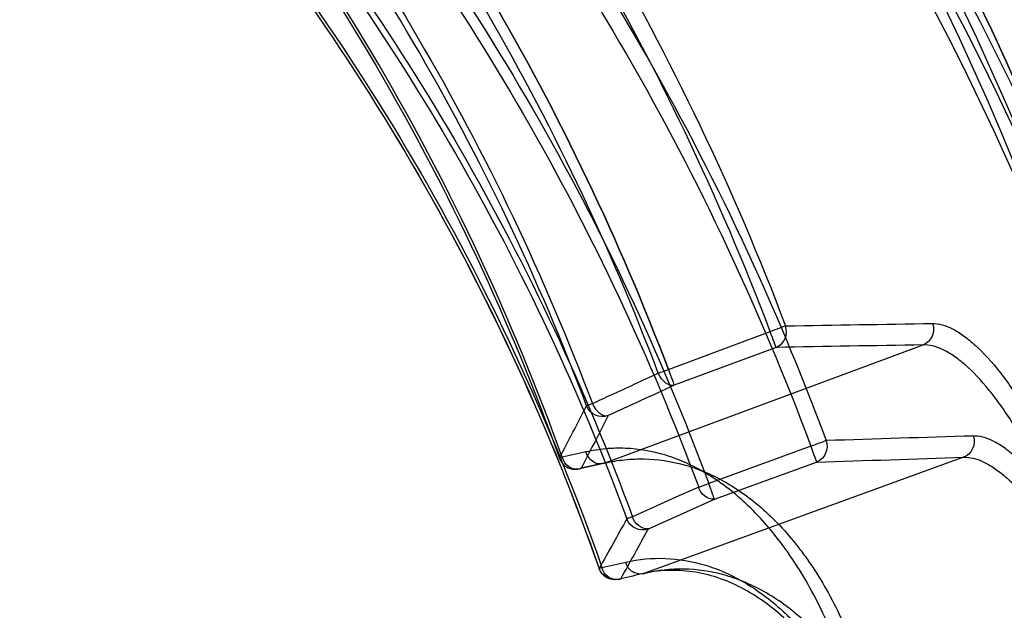
# Model space of a CAD drawing. Units: millimetres. Extents: x -870 to 130, y -493 to 237.
# Drawn here: x -525 to -467, y -88 to -54 of the extents above; entities that cross this region are included whole.
import ezdxf

# ---------------------------------------------------------------- set-up
doc = ezdxf.new("R2010")
doc.units = ezdxf.units.MM
doc.header["$LTSCALE"] = 50
doc.layers.add('200-EquipInternal-2d', color=252, linetype='Continuous')
doc.layers.add('200-EquipSteel-3d', color=9, linetype='Continuous')

# ---------------------------------------------------------------- blocks, each defined once
blk = doc.blocks.new('A$C168E452D')
at = {"extrusion": (4.01055e-05, 0.00625, -0.99998)}
blk.add_line((166.14, 370.813, -66.69), (160.131, 373.044, -66.677), dxfattribs=at)
at = {"extrusion": (1.45906e-14, -2.93338e-15, -1)}
for p, q in [((166.14, 370.813, -66.69), (160.131, 373.044, -66.677)), ((169.874, 365.288, -34.981), (151.107, 372.256, -34.938)), ((159.784, 372.104, -65.77), (165.793, 369.874, -65.783))]:
    blk.add_line(p, q, dxfattribs=at)
at = {"extrusion": (-0.346715, -0.933348, -0.093005)}
for p, q in [((169.874, 365.288, -34.981), (151.107, 372.256, -34.938)), ((159.784, 372.104, -65.77), (165.793, 369.874, -65.783))]:
    blk.add_line(p, q, dxfattribs=at)
at = {"extrusion": (-4.01055e-05, -0.00625, 0.99998)}
for centre, radius in [((302.053, 318.952, 31.987), 193.723), ((302.053, 318.952, 31.987), 193.723), ((302.053, 318.952, 15.554), 189.847), ((302.053, 318.952, 15.554), 189.847), ((302.053, 318.952, 22.987), 187.083), ((302.053, 318.952, 22.987), 187.083), ((302.053, 318.952, 22.987), 186.464), ((302.053, 318.952, 24.967), 184.019), ((302.053, 318.952, 24.967), 184.019), ((302.053, 318.952, 57.987), 176.19), ((302.053, 318.952, 57.987), 176.19), ((302.053, 318.952, 57.987), 170.963), ((302.053, 318.952, 57.027), 169.964), ((302.053, 318.952, 57.027), 169.964), ((302.053, 318.952, -7.955), 168.861), ((302.053, 318.952, -7.955), 168.861)]:
    blk.add_circle(centre, radius, dxfattribs=at)
at = {"extrusion": (4.01055e-05, 0.00625, -0.99998)}
for centre, radius in [((-302.053, 318.952, -24.237), 189.248), ((-302.053, 318.952, -24.237), 189.248), ((-302.053, 318.952, -22.987), 186.464), ((-302.053, 318.952, -57.195), 177.168), ((-302.053, 318.952, -57.195), 177.168), ((-302.053, 318.952, -57.987), 170.963)]:
    blk.add_circle(centre, radius, dxfattribs=at)
at = {"extrusion": (-4.01055e-05, -0.00625, 0.99998)}
for centre, radius, start, end in [((302.053, 318.952, 32.987), 205, 94.63232, 204.63232), ((302.053, 318.952, 32.987), 205, 94.63232, 204.63232), ((302.053, 318.952, 32.987), 195.455, 94.63232, 204.63232), ((302.053, 318.952, -68.272), 152.699, 139.97834, 159.2863), ((302.053, 318.952, -68.272), 152.699, 139.97834, 159.2863), ((302.053, 318.952, -69.013), 145.324, 139.9936, 159.27104), ((302.053, 318.952, -65.295), 140.423, 139.88044, 159.3842), ((302.053, 318.952, -65.295), 140.423, 139.88044, 159.3842), ((302.053, 318.952, -39.382), 137.537, 138.97169, 160.29296), ((302.053, 318.952, -39.382), 137.537, 138.97169, 160.29296)]:
    blk.add_arc(centre, radius, start, end, dxfattribs=at)
at = {"extrusion": (4.01055e-05, 0.00625, -0.99998)}
for centre, radius, start, end in [((-302.053, 318.952, -32.987), 195.455, 335.36768, 85.36768), ((-302.053, 318.952, 69.013), 151.733, 20.7137, 40.02166), ((-302.053, 318.952, 69.013), 151.733, 20.7137, 40.02166), ((-302.053, 318.952, 69.013), 145.324, 20.72896, 40.0064), ((-302.053, 318.952, 68.787), 144.69, 20.72896, 40.0064), ((-302.053, 318.952, 68.787), 144.69, 20.72896, 40.0064), ((-302.053, 318.952, 64.621), 140.061, 20.6158, 40.11956), ((-302.053, 318.952, 64.621), 140.061, 20.6158, 40.11956), ((-302.053, 318.952, 38.71), 137.712, 19.70704, 41.02831), ((-302.053, 318.952, 38.71), 137.712, 19.70704, 41.02831)]:
    blk.add_arc(centre, radius, start, end, dxfattribs=at)
at = {"extrusion": (-0.270322, 0.004482, 0.962759)}
blk.add_arc((-375.649, 130.415, -72.816), 1, 251.78552, 339.879, dxfattribs=at)
blk.add_arc((-375.649, 130.415, -72.816), 1, 251.78552, 339.879, dxfattribs=at)
at = {"extrusion": (0.271567, -0.00498, -0.962407)}
blk.add_arc((375.911, 129.664, 104.836), 1, 200.02416, 289.06462, dxfattribs=at)
blk.add_arc((375.911, 129.664, 104.836), 1, 200.02416, 289.06462, dxfattribs=at)
at = {"extrusion": (0.353698, 0.935341, 0.00586)}
blk.add_arc((-17.835, -68.052, 405.171), 1, 270.12451, 345.12451, dxfattribs=at)
blk.add_arc((-17.835, -68.052, 405.171), 1, 270.12451, 345.12451, dxfattribs=at)
at = {"extrusion": (0.937479, -0.348036, -0.002138)}
blk.add_arc((405.447, -65.633, 20.429), 1, 185.3365, 270.3365, dxfattribs=at)
blk.add_arc((405.447, -65.633, 20.429), 1, 185.3365, 270.3365, dxfattribs=at)
at = {"extrusion": (-0.937479, 0.348036, 0.002138)}
blk.add_arc((-405.447, -65.633, -26.838), 1, 269.6635, 354.6635, dxfattribs=at)
blk.add_arc((-405.447, -65.633, -26.838), 1, 269.6635, 354.6635, dxfattribs=at)
at = {"extrusion": (0.353947, 0.935247, 0.005859)}
blk.add_arc((-24.136, -68.066, 405.216), 1, 230.83519, 270.1246, dxfattribs=at)
blk.add_arc((-24.136, -68.066, 405.216), 1, 230.83519, 270.1246, dxfattribs=at)
at = {"extrusion": (0.705049, -0.324729, 0.630442)}
blk.add_arc((406.303, -48.331, -44.689), 1, 186.88142, 272.78515, dxfattribs=at)
blk.add_arc((406.303, -48.331, -44.689), 1, 186.88142, 272.78515, dxfattribs=at)
at = {"extrusion": (-0.705088, 0.324739, -0.630393)}
blk.add_arc((-406.303, -48.336, 39.162), 1, 267.14364, 353.11894, dxfattribs=at)
blk.add_arc((-406.303, -48.336, 39.162), 1, 267.14364, 353.11894, dxfattribs=at)
at = {"extrusion": (0.062358, -0.121872, 0.990585)}
blk.add_arc((319.456, 240.179, -95.994), 1, 222.79409, 312.05123, dxfattribs=at)
blk.add_arc((319.456, 240.179, -95.994), 1, 222.79409, 312.05123, dxfattribs=at)
at = {"extrusion": (-0.352099, -0.935944, -0.005864)}
blk.add_arc((29.212, -64.585, -404.88), 1, 309.16547, 354.16547, dxfattribs=at)
blk.add_arc((29.212, -64.585, -404.88), 1, 309.16547, 354.16547, dxfattribs=at)
at = {"extrusion": (-0.548952, 0.121517, 0.826973)}
blk.add_arc((-394.356, 52.37, -77.793), 1, 350.4785, 83.88203, dxfattribs=at)
blk.add_arc((-394.356, 52.37, -77.793), 1, 350.4785, 83.88203, dxfattribs=at)
at = {"extrusion": (-0.34674, -0.93334, -0.092992)}
blk.add_arc((182.053, 28.419, -397.647), 179.628, 213.84227, 214.65227, dxfattribs=at)
blk.add_arc((182.053, 28.419, -397.647), 179.628, 213.84227, 214.65227, dxfattribs=at)
at = {"extrusion": (-0.063644, 0.122336, -0.990446)}
blk.add_arc((-321.136, 237.946, 70.476), 1, 227.43222, 317.59017, dxfattribs=at)
blk.add_arc((-321.136, 237.946, 70.476), 1, 227.43222, 317.59017, dxfattribs=at)
at = {"extrusion": (-0.559649, 0.12628, 0.819052)}
for start, end in [(359.39145, 84.07051), (359.39145, 84.07051), (350.67071, 359.39145), (350.67071, 359.39145)]:
    blk.add_arc((-394.71, 49.945, -80.146), 1, start, end, dxfattribs=at)
at = {"extrusion": (0.337211, 0.941411, 0.005897)}
blk.add_arc((-38.194, -39.362, 402.126), 1, 145.20376, 185.82918, dxfattribs=at)
blk.add_arc((-38.194, -39.362, 402.126), 1, 145.20376, 185.82918, dxfattribs=at)
at = {"extrusion": (-0.346715, -0.933348, -0.093005)}
blk.add_arc((182.062, 28.413, -396.586), 180.625, 213.84232, 214.65233, dxfattribs=at)
at = {"extrusion": (0.346715, 0.933348, 0.093005)}
blk.add_arc((-182.062, 28.413, 396.586), 180.625, 325.34767, 326.15768, dxfattribs=at)
for points, knots in [([(150.544, 373.517, -35.102), (150.184, 373.522, -33.82), (149.792, 373.416, -32.567), (149.159, 373.094, -30.729), (148.94, 372.959, -30.124), (148.489, 372.634, -28.927), (148.255, 372.443, -28.333), (147.539, 371.788, -26.594), (147.047, 371.249, -25.5), (146.294, 370.289, -23.954), (146.041, 369.943, -23.455), (145.529, 369.198, -22.49), (145.269, 368.796, -22.022), (144.501, 367.534, -20.696), (143.999, 366.61, -19.91), (143.266, 365.1, -18.875), (143.026, 364.576, -18.555), (142.67, 363.756, -18.112), (142.553, 363.478, -17.971), (142.323, 362.915, -17.704), (142.21, 362.631, -17.578), (141.655, 361.195, -16.987), (141.246, 359.999, -16.631), (140.685, 358.131, -16.276), (140.506, 357.494, -16.187), (140.173, 356.21, -16.071), (140.017, 355.564, -16.045), (139.873, 354.913, -16.049)], [0, 0, 0, 0, 0.00393978, 0.00393978, 0.00590968, 0.00590968, 0.00787957, 0.00787957, 0.01181935, 0.01181935, 0.01378924, 0.01378924, 0.01575913, 0.01575913, 0.01969892, 0.01969892, 0.02166881, 0.02166881, 0.02265376, 0.02265376, 0.0236387, 0.0236387, 0.02757848, 0.02757848, 0.02954838, 0.02954838, 0.03151827, 0.03151827, 0.03151827, 0.03151827]), ([(150.544, 373.517, -35.102), (150.184, 373.522, -33.82), (149.792, 373.416, -32.567), (149.159, 373.094, -30.729), (148.94, 372.959, -30.124), (148.489, 372.634, -28.927), (148.255, 372.443, -28.333), (147.539, 371.788, -26.594), (147.047, 371.249, -25.5), (146.294, 370.289, -23.954), (146.041, 369.943, -23.455), (145.529, 369.198, -22.49), (145.269, 368.796, -22.022), (144.501, 367.534, -20.696), (143.999, 366.61, -19.91), (143.266, 365.1, -18.875), (143.026, 364.576, -18.555), (142.67, 363.756, -18.112), (142.553, 363.478, -17.971), (142.323, 362.915, -17.704), (142.21, 362.631, -17.578), (141.655, 361.195, -16.987), (141.246, 359.999, -16.631), (140.685, 358.131, -16.276), (140.506, 357.494, -16.187), (140.173, 356.21, -16.071), (140.017, 355.564, -16.045), (139.873, 354.913, -16.049)], [0, 0, 0, 0, 0.00393978, 0.00393978, 0.00590968, 0.00590968, 0.00787957, 0.00787957, 0.01181935, 0.01181935, 0.01378924, 0.01378924, 0.01575913, 0.01575913, 0.01969892, 0.01969892, 0.02166881, 0.02166881, 0.02265376, 0.02265376, 0.0236387, 0.0236387, 0.02757848, 0.02757848, 0.02954838, 0.02954838, 0.03151827, 0.03151827, 0.03151827, 0.03151827]), ([(140.817, 354.709, -16.791), (140.949, 355.329, -16.787), (141.093, 355.945, -16.813), (141.405, 357.167, -16.924), (141.573, 357.773, -17.009), (142.101, 359.549, -17.351), (142.49, 360.686, -17.691), (143.019, 362.049, -18.259), (143.127, 362.319, -18.379), (143.347, 362.852, -18.635), (143.46, 363.116, -18.771), (143.8, 363.892, -19.195), (144.031, 364.388, -19.502), (144.736, 365.815, -20.492), (145.22, 366.686, -21.244), (145.962, 367.874, -22.51), (146.213, 368.251, -22.957), (146.709, 368.95, -23.877), (146.955, 369.274, -24.353), (147.685, 370.171, -25.824), (148.163, 370.673, -26.865), (148.86, 371.28, -28.518), (149.089, 371.457, -29.082), (149.53, 371.757, -30.217), (149.744, 371.88, -30.792), (150.364, 372.173, -32.535), (150.75, 372.267, -33.723), (151.107, 372.256, -34.938)], [0, 0, 0, 0, 0.00189797, 0.00189797, 0.00379594, 0.00379594, 0.00759188, 0.00759188, 0.00854086, 0.00854086, 0.00948984, 0.00948984, 0.01138781, 0.01138781, 0.01518375, 0.01518375, 0.01708172, 0.01708172, 0.01897969, 0.01897969, 0.02277563, 0.02277563, 0.0246736, 0.0246736, 0.02657157, 0.02657157, 0.0303675, 0.0303675, 0.0303675, 0.0303675]), ([(140.817, 354.709, -16.791), (140.949, 355.329, -16.787), (141.093, 355.945, -16.813), (141.405, 357.167, -16.924), (141.573, 357.773, -17.009), (142.101, 359.549, -17.351), (142.49, 360.686, -17.691), (143.019, 362.049, -18.259), (143.127, 362.319, -18.379), (143.347, 362.852, -18.635), (143.46, 363.116, -18.771), (143.8, 363.892, -19.195), (144.031, 364.388, -19.502), (144.736, 365.815, -20.492), (145.22, 366.686, -21.244), (145.962, 367.874, -22.51), (146.213, 368.251, -22.957), (146.709, 368.95, -23.877), (146.955, 369.274, -24.353), (147.685, 370.171, -25.824), (148.163, 370.673, -26.865), (148.86, 371.28, -28.518), (149.089, 371.457, -29.082), (149.53, 371.757, -30.217), (149.744, 371.88, -30.792), (150.364, 372.173, -32.535), (150.75, 372.267, -33.723), (151.107, 372.256, -34.938)], [0, 0, 0, 0, 0.00189797, 0.00189797, 0.00379594, 0.00379594, 0.00759188, 0.00759188, 0.00854086, 0.00854086, 0.00948984, 0.00948984, 0.01138781, 0.01138781, 0.01518375, 0.01518375, 0.01708172, 0.01708172, 0.01897969, 0.01897969, 0.02277563, 0.02277563, 0.0246736, 0.0246736, 0.02657157, 0.02657157, 0.0303675, 0.0303675, 0.0303675, 0.0303675]), ([(170.625, 368.796, -62.985), (170.253, 368.967, -63.318), (169.88, 369.139, -63.651), (169.507, 369.31, -63.984), (168.582, 369.736, -64.811), (167.657, 370.162, -65.639), (166.732, 370.588, -66.466)], [0.000414771, 0.000414771, 0.000414771, 0.000414771, 0.002, 0.002, 0.002, 0.005936169, 0.005936169, 0.005936169, 0.005936169]), ([(170.625, 368.796, -62.985), (170.253, 368.967, -63.318), (169.88, 369.139, -63.651), (169.507, 369.31, -63.984), (168.582, 369.736, -64.811), (167.657, 370.162, -65.639), (166.732, 370.588, -66.466)], [0.000414771, 0.000414771, 0.000414771, 0.000414771, 0.002, 0.002, 0.002, 0.005936169, 0.005936169, 0.005936169, 0.005936169]), ([(165.793, 369.874, -65.783), (166.46, 369.566, -65.187), (167.128, 369.259, -64.59), (167.795, 368.951, -63.993), (168.425, 368.661, -63.43), (169.056, 368.371, -62.866), (169.686, 368.081, -62.303)], [0, 0, 0, 0, 0.002839742, 0.002839742, 0.002839742, 0.005521462, 0.005521462, 0.005521462, 0.005521462]), ([(165.793, 369.874, -65.783), (166.46, 369.566, -65.187), (167.128, 369.259, -64.59), (167.795, 368.951, -63.993), (168.425, 368.661, -63.43), (169.056, 368.371, -62.866), (169.686, 368.081, -62.303)], [0, 0, 0, 0, 0.002839742, 0.002839742, 0.002839742, 0.005521462, 0.005521462, 0.005521462, 0.005521462]), ([(172.573, 365.57, -37.091), (172.304, 366.084, -41.272), (172.035, 366.598, -45.454), (171.769, 367.111, -49.635), (171.499, 367.629, -53.86), (171.231, 368.147, -58.086), (170.964, 368.664, -62.311)], [0.00037217, 0.00037217, 0.00037217, 0.00037217, 0.01303608, 0.01303608, 0.01303608, 0.02583218, 0.02583218, 0.02583218, 0.02583218]), ([(172.573, 365.57, -37.091), (172.304, 366.084, -41.272), (172.035, 366.598, -45.454), (171.769, 367.111, -49.635), (171.499, 367.629, -53.86), (171.231, 368.147, -58.086), (170.964, 368.664, -62.311)], [0.00037217, 0.00037217, 0.00037217, 0.00037217, 0.01303608, 0.01303608, 0.01303608, 0.02583218, 0.02583218, 0.02583218, 0.02583218]), ([(169.686, 368.081, -62.303), (169.952, 367.561, -58.077), (170.219, 367.04, -53.852), (170.488, 366.52, -49.627), (170.754, 366.004, -45.445), (171.021, 365.488, -41.264), (171.29, 364.972, -37.083)], [0, 0, 0, 0, 0.01279678, 0.01279678, 0.01279678, 0.02546138, 0.02546138, 0.02546138, 0.02546138]), ([(169.686, 368.081, -62.303), (169.952, 367.561, -58.077), (170.219, 367.04, -53.852), (170.488, 366.52, -49.627), (170.754, 366.004, -45.445), (171.021, 365.488, -41.264), (171.29, 364.972, -37.083)], [0, 0, 0, 0, 0.01279678, 0.01279678, 0.01279678, 0.02546138, 0.02546138, 0.02546138, 0.02546138]), ([(154.786, 349.657, -15.367), (155.07, 351.025, -15.359), (155.436, 352.349, -15.486), (155.993, 353.95, -15.816), (156.109, 354.267, -15.89), (156.353, 354.896, -16.056), (156.48, 355.209, -16.149), (156.874, 356.13, -16.449), (157.152, 356.72, -16.681), (157.738, 357.854, -17.204), (158.046, 358.398, -17.495), (158.529, 359.18, -17.975), (158.694, 359.435, -18.143), (159.031, 359.934, -18.492), (159.203, 360.178, -18.675), (160.073, 361.356, -19.612), (160.802, 362.177, -20.449), (161.942, 363.242, -21.824), (162.331, 363.571, -22.304), (163.113, 364.163, -23.288), (163.506, 364.429, -23.791), (164.296, 364.901, -24.821), (164.693, 365.108, -25.347), (165.491, 365.466, -26.42), (165.893, 365.617, -26.969), (167.097, 365.986, -28.632), (167.889, 366.119, -29.756), (169.066, 366.165, -31.458), (169.456, 366.155, -32.029), (170.232, 366.085, -33.176), (170.619, 366.024, -33.753), (171.001, 365.94, -34.329)], [0, 0, 0, 0, 0.00413386, 0.00413386, 0.00516733, 0.00516733, 0.0062008, 0.0062008, 0.00826773, 0.00826773, 0.01033466, 0.01033466, 0.01136813, 0.01136813, 0.01240159, 0.01240159, 0.01653546, 0.01653546, 0.01860239, 0.01860239, 0.02066932, 0.02066932, 0.02273626, 0.02273626, 0.02480319, 0.02480319, 0.02893705, 0.02893705, 0.03100399, 0.03100399, 0.03307092, 0.03307092, 0.03307092, 0.03307092]), ([(154.786, 349.657, -15.367), (155.07, 351.025, -15.359), (155.436, 352.349, -15.486), (155.993, 353.95, -15.816), (156.109, 354.267, -15.89), (156.353, 354.896, -16.056), (156.48, 355.209, -16.149), (156.874, 356.13, -16.449), (157.152, 356.72, -16.681), (157.738, 357.854, -17.204), (158.046, 358.398, -17.495), (158.529, 359.18, -17.975), (158.694, 359.435, -18.143), (159.031, 359.934, -18.492), (159.203, 360.178, -18.675), (160.073, 361.356, -19.612), (160.802, 362.177, -20.449), (161.942, 363.242, -21.824), (162.331, 363.571, -22.304), (163.113, 364.163, -23.288), (163.506, 364.429, -23.791), (164.296, 364.901, -24.821), (164.693, 365.108, -25.347), (165.491, 365.466, -26.42), (165.893, 365.617, -26.969), (167.097, 365.986, -28.632), (167.889, 366.119, -29.756), (169.066, 366.165, -31.458), (169.456, 366.155, -32.029), (170.232, 366.085, -33.176), (170.619, 366.024, -33.753), (171.001, 365.94, -34.329)], [0, 0, 0, 0, 0.00413386, 0.00413386, 0.00516733, 0.00516733, 0.0062008, 0.0062008, 0.00826773, 0.00826773, 0.01033466, 0.01033466, 0.01136813, 0.01136813, 0.01240159, 0.01240159, 0.01653546, 0.01653546, 0.01860239, 0.01860239, 0.02066932, 0.02066932, 0.02273626, 0.02273626, 0.02480319, 0.02480319, 0.02893705, 0.02893705, 0.03100399, 0.03100399, 0.03307092, 0.03307092, 0.03307092, 0.03307092]), ([(169.874, 365.288, -34.981), (169.494, 365.375, -34.434), (169.11, 365.439, -33.886), (168.339, 365.519, -32.797), (167.952, 365.535, -32.255), (166.785, 365.511, -30.635), (166, 365.399, -29.566), (164.809, 365.068, -27.98), (164.41, 364.931, -27.456), (163.62, 364.603, -26.431), (163.228, 364.412, -25.928), (162.447, 363.975, -24.943), (162.058, 363.728, -24.46), (161.286, 363.174, -23.517), (160.901, 362.866, -23.056), (159.776, 361.862, -21.735), (159.057, 361.085, -20.928), (158.201, 359.964, -20.023), (158.031, 359.731, -19.847), (157.699, 359.255, -19.509), (157.537, 359.011, -19.347), (157.063, 358.263, -18.882), (156.761, 357.742, -18.601), (156.188, 356.654, -18.095), (155.917, 356.088, -17.87), (155.534, 355.202, -17.579), (155.411, 354.901, -17.489), (155.175, 354.295, -17.328), (155.062, 353.989, -17.256), (154.526, 352.446, -16.936), (154.178, 351.169, -16.813), (153.914, 349.847, -16.821)], [0, 0, 0, 0, 0.00201384, 0.00201384, 0.00402769, 0.00402769, 0.00805537, 0.00805537, 0.01006921, 0.01006921, 0.01208306, 0.01208306, 0.0140969, 0.0140969, 0.01611074, 0.01611074, 0.02013843, 0.02013843, 0.02114535, 0.02114535, 0.02215227, 0.02215227, 0.02416611, 0.02416611, 0.02617996, 0.02617996, 0.02718688, 0.02718688, 0.0281938, 0.0281938, 0.03222148, 0.03222148, 0.03222148, 0.03222148]), ([(169.874, 365.288, -34.981), (169.494, 365.375, -34.434), (169.11, 365.439, -33.886), (168.339, 365.519, -32.797), (167.952, 365.535, -32.255), (166.785, 365.511, -30.635), (166, 365.399, -29.566), (164.809, 365.068, -27.98), (164.41, 364.931, -27.456), (163.62, 364.603, -26.431), (163.228, 364.412, -25.928), (162.447, 363.975, -24.943), (162.058, 363.728, -24.46), (161.286, 363.174, -23.517), (160.901, 362.866, -23.056), (159.776, 361.862, -21.735), (159.057, 361.085, -20.928), (158.201, 359.964, -20.023), (158.031, 359.731, -19.847), (157.699, 359.255, -19.509), (157.537, 359.011, -19.347), (157.063, 358.263, -18.882), (156.761, 357.742, -18.601), (156.188, 356.654, -18.095), (155.917, 356.088, -17.87), (155.534, 355.202, -17.579), (155.411, 354.901, -17.489), (155.175, 354.295, -17.328), (155.062, 353.989, -17.256), (154.526, 352.446, -16.936), (154.178, 351.169, -16.813), (153.914, 349.847, -16.821)], [0, 0, 0, 0, 0.00201384, 0.00201384, 0.00402769, 0.00402769, 0.00805537, 0.00805537, 0.01006921, 0.01006921, 0.01208306, 0.01208306, 0.0140969, 0.0140969, 0.01611074, 0.01611074, 0.02013843, 0.02013843, 0.02114535, 0.02114535, 0.02215227, 0.02215227, 0.02416611, 0.02416611, 0.02617996, 0.02617996, 0.02718688, 0.02718688, 0.0281938, 0.0281938, 0.03222148, 0.03222148, 0.03222148, 0.03222148])]:
    blk.add_open_spline(points, degree=3, knots=knots)
for points in [[(159.228, 373.381, -65.933), (156.326, 373.429, -55.658), (153.432, 373.474, -45.381), (150.544, 373.517, -35.102)], [(159.228, 373.381, -65.933), (156.326, 373.429, -55.658), (153.432, 373.474, -45.381), (150.544, 373.517, -35.102)], [(151.107, 372.256, -34.938), (153.993, 372.208, -45.217), (156.885, 372.157, -55.494), (159.784, 372.104, -65.77)], [(151.107, 372.256, -34.938), (153.993, 372.208, -45.217), (156.885, 372.157, -55.494), (159.784, 372.104, -65.77)]]:
    blk.add_open_spline(points, degree=3)
blk = doc.blocks.new('A$C6E307A04')
at = {"layer": '200-EquipInternal-2d', "extrusion": (1.89478e-16, 2.84309e-16, -1)}
for p, q in [((442.266, -336.95), (436.243, -339.142)), ((451.285, -337.598), (432.473, -344.445)), ((436.584, -340.078), (442.607, -337.886)), ((430.937, -344.804), (431.056, -344.766))]:
    blk.add_line(p, q, dxfattribs=at)
at = {"layer": '200-EquipInternal-2d', "extrusion": (1.89478e-16, 2.84309e-16, -1), "flags": 128}
for points in [[(-443.172, -336.614), (-443.12, -336.634), (-443.046, -336.661), (-442.95, -336.696), (-442.837, -336.739), (-442.708, -336.786), (-442.567, -336.839), (-442.419, -336.894), (-442.266, -336.95)], [(-442.266, -336.95), (-442.329, -337.124), (-442.39, -337.291), (-442.447, -337.446), (-442.497, -337.585), (-442.54, -337.702), (-442.573, -337.793), (-442.595, -337.855), (-442.607, -337.886)], [(-435.65, -339.363), (-434.488, -339.882), (-432.971, -340.56), (-431.745, -341.108)], [(-435.65, -339.363), (-435.714, -339.339), (-435.782, -339.314), (-435.854, -339.287), (-435.928, -339.259), (-436.005, -339.231), (-436.083, -339.202), (-436.163, -339.172), (-436.243, -339.142)], [(-436.584, -340.078), (-436.573, -340.047), (-436.55, -339.985), (-436.517, -339.894), (-436.474, -339.777), (-436.424, -339.639), (-436.367, -339.483), (-436.306, -339.316), (-436.243, -339.142)], [(-432.68, -341.825), (-434.576, -340.977), (-436.584, -340.078)], [(-431.745, -341.108), (-431.677, -341.133), (-431.615, -341.156), (-431.56, -341.176), (-431.512, -341.194), (-431.473, -341.208), (-431.442, -341.22), (-431.419, -341.228), (-431.405, -341.233)], [(-429.772, -344.161), (-429.772, -344.161), (-429.776, -344.159)], [(-429.941, -344.101), (-429.897, -344.117), (-429.858, -344.13), (-429.827, -344.141), (-429.802, -344.15), (-429.785, -344.156), (-429.776, -344.159)]]:
    blk.add_lwpolyline(points, dxfattribs=at)
at = {"layer": '200-EquipInternal-2d', "extrusion": (1.89478e-16, 2.84309e-16, -1)}
for radius in [193.723, 189.847, 189.248, 187.083, 186.464, 184.019, 177.168, 176.19, 170.963, 169.964, 168.861]:
    blk.add_circle((-300, -389.706), radius, dxfattribs=at)
for centre, radius, start, end in [((-300, -389.706), 205, 95, 205), ((-300, -389.706), 195.455, 95, 205), ((-300, -389.706), 152.699, 140.34602, 159.65398), ((-300, -389.706), 151.733, 140.34602, 159.65398), ((-300, -389.706), 144.69, 140.36128, 159.63872), ((-300, -389.706), 145.324, 140.36128, 159.63872), ((-300, -389.706), 137.532, 139.33937, 160.66063), ((-300, -389.706), 137.537, 139.33937, 160.66063), ((-300, -389.706), 137.712, 139.33937, 160.66063), ((-300, -389.706), 140.061, 140.24812, 159.75188), ((-300, -389.706), 140.423, 140.24812, 159.75188), ((-450.902, -336.666), 1.008, 161.22545, 247.62531), ((-442.222, -336.954), 1.008, 160.30521, 247.59099), ((-436.579, -339.117), 0.961, 269.68925, 345.21838), ((-432.675, -340.863), 0.961, 269.70546, 345.26722), ((-432.346, -340.876), 1.006, 250.6099, 339.20909), ((-432.21, -343.61), 0.876, 252.47386, 348.66045), ((-430.715, -343.829), 1, 257.15412, 340.66063), ((-430.722, -343.817), 1.006, 250.62119, 340.10528), ((-430.816, -343.919), 0.894, 262.21751, 348.24146)]:
    blk.add_arc(centre, radius, start, end, dxfattribs=at)
at = {"layer": '200-EquipInternal-2d'}
for points in [[(451.856, -336.342), (448.968, -336.43), (446.073, -336.521), (443.172, -336.614)], [(442.607, -337.886), (445.506, -337.788), (448.399, -337.692), (451.285, -337.598)], [(429.941, -344.101), (430.416, -343.993), (430.886, -343.887), (431.351, -343.782)], [(432.473, -344.445), (432.005, -344.55), (431.533, -344.657), (431.056, -344.766)]]:
    blk.add_open_spline(points, degree=3, dxfattribs=at)
for points, knots in [([(462.407, -354.894), (462.128, -353.592), (461.806, -352.322), (461.261, -350.463), (461.07, -349.851), (460.665, -348.643), (460.452, -348.047), (459.798, -346.321), (459.337, -345.242), (458.732, -343.979), (458.61, -343.73), (458.363, -343.242), (458.238, -343.002), (457.863, -342.303), (457.611, -341.862), (456.856, -340.609), (456.351, -339.869), (455.594, -338.899), (455.345, -338.603), (454.857, -338.066), (454.617, -337.825), (454.148, -337.396), (453.917, -337.208), (453.467, -336.885), (453.246, -336.75), (452.609, -336.431), (452.216, -336.331), (451.856, -336.342)], [0, 0, 0, 0, 0.125, 0.125, 0.1875, 0.1875, 0.25, 0.25, 0.375, 0.375, 0.40625, 0.40625, 0.4375, 0.4375, 0.5, 0.5, 0.625, 0.625, 0.6875, 0.6875, 0.75, 0.75, 0.8125, 0.8125, 0.875, 0.875, 1, 1, 1, 1]), ([(451.285, -337.598), (451.641, -337.581), (452.028, -337.67), (452.653, -337.96), (452.869, -338.084), (453.309, -338.381), (453.534, -338.555), (453.992, -338.953), (454.225, -339.177), (454.7, -339.677), (454.942, -339.953), (455.676, -340.86), (456.166, -341.554), (456.896, -342.732), (457.138, -343.148), (457.62, -344.027), (457.86, -344.491), (458.558, -345.924), (459, -346.946), (459.624, -348.583), (459.827, -349.149), (460.211, -350.297), (460.392, -350.879), (460.905, -352.647), (461.205, -353.856), (461.462, -355.096)], [0, 0, 0, 0, 0.125, 0.125, 0.1875, 0.1875, 0.25, 0.25, 0.3125, 0.3125, 0.375, 0.375, 0.5, 0.5, 0.5625, 0.5625, 0.625, 0.625, 0.75, 0.75, 0.8125, 0.8125, 0.875, 0.875, 1, 1, 1, 1]), ([(431.405, -341.233), (431.138, -341.717), (430.869, -342.202), (430.599, -342.687), (430.326, -343.177), (430.052, -343.668), (429.776, -344.159)], [0.00041574, 0.00041574, 0.00041574, 0.00041574, 0.01308168, 0.01308168, 0.01308168, 0.02587576, 0.02587576, 0.02587576, 0.02587576]), ([(431.056, -344.766), (431.331, -344.272), (431.604, -343.779), (431.876, -343.286), (432.145, -342.799), (432.413, -342.311), (432.68, -341.825)], [0, 0, 0, 0, 0.01279478, 0.01279478, 0.01279478, 0.02546138, 0.02546138, 0.02546138, 0.02546138]), ([(431.351, -343.782), (432.118, -343.61), (432.891, -343.537), (434.455, -343.594), (435.245, -343.723), (436.446, -344.088), (436.85, -344.239), (437.647, -344.595), (438.042, -344.801), (438.828, -345.27), (439.218, -345.534), (439.993, -346.122), (440.378, -346.447), (441.521, -347.518), (442.243, -348.338), (443.266, -349.731), (443.596, -350.223), (444.236, -351.266), (444.548, -351.821), (445.424, -353.535), (445.937, -354.748), (446.598, -356.675), (446.801, -357.339), (447.163, -358.683), (447.323, -359.363), (447.461, -360.05)], [0, 0, 0, 0, 0.125, 0.125, 0.25, 0.25, 0.3125, 0.3125, 0.375, 0.375, 0.4375, 0.4375, 0.5, 0.5, 0.625, 0.625, 0.6875, 0.6875, 0.75, 0.75, 0.875, 0.875, 0.9375, 0.9375, 1, 1, 1, 1]), ([(447.33, -360.078), (447.203, -359.466), (446.918, -358.095), (446.287, -356.05), (445.491, -354), (444.569, -352.121), (443.533, -350.397), (442.385, -348.833), (441.145, -347.462), (439.851, -346.335), (438.494, -345.438), (437.092, -344.778), (435.635, -344.363), (434.145, -344.242), (433.041, -344.291), (432.447, -344.472), (432.35, -344.501)], [0, 0, 0, 0, 0.057973, 0.130044, 0.200294, 0.269248, 0.339599, 0.412269, 0.48677, 0.562249, 0.637945, 0.718721, 0.802445, 0.890143, 0.982172, 1, 1, 1, 1]), ([(448.334, -359.875), (448.206, -359.211), (448.056, -358.554), (447.797, -357.581), (447.705, -357.258), (447.512, -356.621), (447.41, -356.307), (446.88, -354.76), (446.381, -353.593), (445.667, -352.221), (445.519, -351.951), (445.216, -351.423), (445.061, -351.167), (444.59, -350.419), (444.265, -349.95), (443.258, -348.624), (442.545, -347.848), (441.039, -346.501), (440.273, -345.956), (439.107, -345.303), (438.716, -345.113), (437.927, -344.787), (437.528, -344.65), (436.339, -344.323), (435.555, -344.214), (434.004, -344.187), (433.235, -344.269), (432.473, -344.445)], [0, 0, 0, 0, 0.0625, 0.0625, 0.09375, 0.09375, 0.125, 0.125, 0.25, 0.25, 0.28125, 0.28125, 0.3125, 0.3125, 0.375, 0.375, 0.5, 0.5, 0.625, 0.625, 0.6875, 0.6875, 0.75, 0.75, 0.875, 0.875, 1, 1, 1, 1])]:
    blk.add_open_spline(points, degree=3, knots=knots, dxfattribs=at)
at = {"layer": '200-EquipSteel-3d', "extrusion": (1.89478e-16, 2.84309e-16, -1)}
blk.add_blockref('A$C168E452D', (-600, -703.221, -870), dxfattribs=at)

msp = doc.modelspace()

# ---------------------------------------------------------------- block references
at = {"layer": '200-EquipInternal-2d', "linetype": 'Continuous'}
msp.add_blockref('A$C6E307A04', (-920.554, 258.255), dxfattribs=at)

doc.saveas('drawing.dxf')
